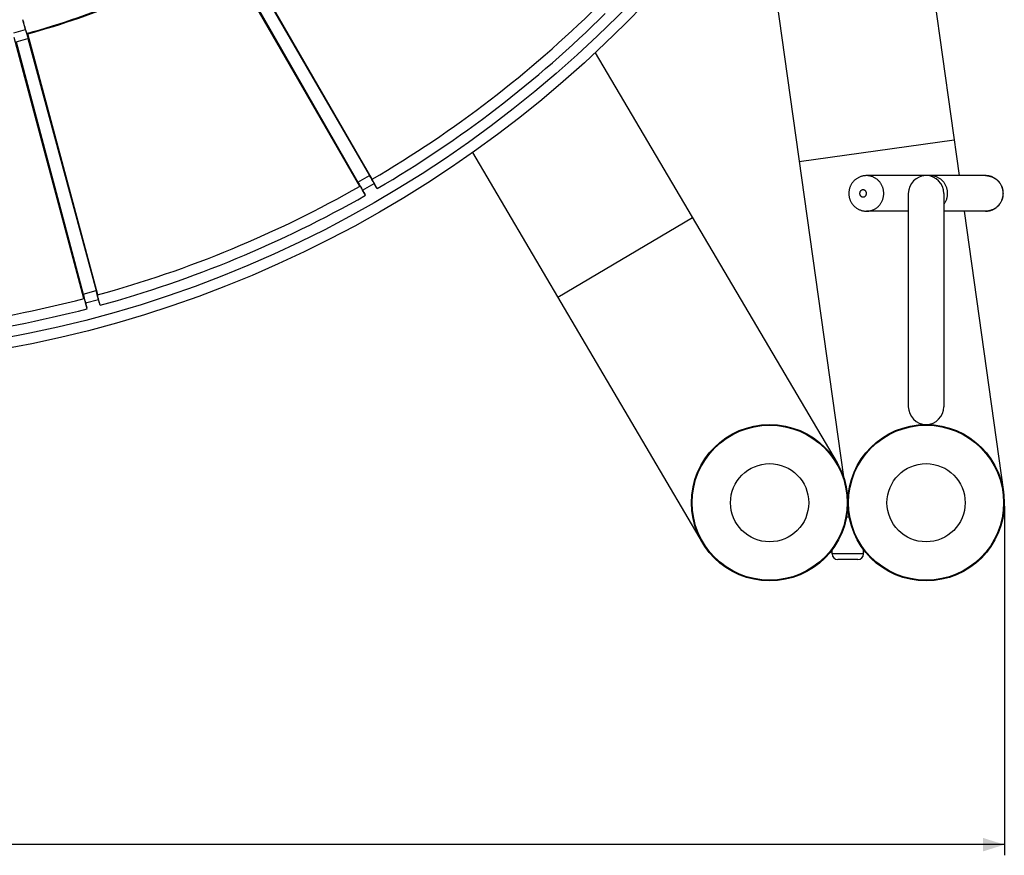
# Model space of a CAD drawing. Units: millimetres. Extents: x -204 to 484, y -276 to 257.
# Drawn here: x 40 to 178, y -259 to -141 of the extents above; entities that cross this region are included whole.
import ezdxf

# ---------------------------------------------------------------- set-up
doc = ezdxf.new("R2010")
doc.units = ezdxf.units.MM
doc.header["$LTSCALE"] = 16.335
doc.layers.get('0').update_dxf_attribs({"linetype": 'CONTINUOUS'})
for name, color, linetype in [('30M_DRUM', 7, 'CONTINUOUS'), ('FRAME', 7, 'CONTINUOUS'), ('RACCORDO', 7, 'CONTINUOUS')]:
    doc.layers.add(name, color=color, linetype=linetype)
doc.styles.get("Standard").update_dxf_attribs({"font": 'txt', "width": 0.8})
doc.dimstyles.new('DIMSTYLE_1', dxfattribs={"dimtxt": 3, "dimasz": 3, "dimexe": 1.5, "dimexo": 0.5, "dimgap": 0.75, "dimtad": 1, "dimtxsty": 'STANDARD', "dimblk": '_FILLED', "dimblk1": '_FILLED', "dimblk2": '_FILLED', "dimcen": 0.09, "dimadec": 0, "dimazin": 0, "dimtfac": 1, "dimtofl": 0, "dimtmove": 0, "dimatfit": 3, "dimldrblk": '_FILLED', "dimfxl": 1, "dimtolj": 1, "dimarcsym": 0})

# ---------------------------------------------------------------- blocks, each defined once
blk = doc.blocks.new('_FILLED')
at = {"color": 0, "linetype": 'BYBLOCK'}
blk.add_solid([(0, 0), (-1, 0.317), (-1, -0.317)], dxfattribs=at)
blk = doc.blocks.new('*D0')
at = {"color": 7, "linetype": 'CONTINUOUS'}
for p, q in [((-161.58, -209.59), (-161.58, -258.69)), ((178.42, -209.59), (178.42, -258.69)), ((-161.58, -257.19), (8.42, -257.19)), ((178.42, -257.19), (8.42, -257.19))]:
    blk.add_line(p, q, dxfattribs=at)
at = {"color": 7, "linetype": 'CONTINUOUS', "xscale": 3, "yscale": 3, "zscale": 3, "rotation": 180}
blk.add_blockref('_FILLED', (-161.58, -257.19), dxfattribs=at)
at = {"color": 7, "linetype": 'CONTINUOUS', "xscale": 3, "yscale": 3, "zscale": 3}
blk.add_blockref('_FILLED', (178.42, -257.19), dxfattribs=at)

msp = doc.modelspace()

# ---------------------------------------------------------------- linework, layer by layer
at = {"color": 253, "linetype": 'CONTINUOUS'}
for centre in [(145.416, -209.094), (167.416, -209.094)]:
    msp.add_circle(centre, 5.5, dxfattribs=at)
at = {"layer": '30M_DRUM', "color": 7, "linetype": 'CONTINUOUS'}
for p, q in [((89.53, -163.588), (70.53, -130.678)), ((70.737, -131.313), (89.16, -163.055)), ((87.798, -164.588), (68.798, -131.678)), ((69.244, -132.175), (87.521, -164.002)), ((40.782, -142.564), (40.406, -141.161)), ((40.518, -141.573), (40.451, -141.326)), ((40.584, -141.814), (40.518, -141.573)), ((40.647, -142.042), (40.584, -141.814)), ((40.706, -142.255), (40.647, -142.042)), ((40.761, -142.451), (40.706, -142.255)), ((40.812, -142.626), (40.761, -142.451)), ((48.989, -180.381), (39.154, -143.675)), ((40.855, -142.775), (40.812, -142.626)), ((40.88, -142.859), (40.855, -142.775)), ((40.902, -142.93), (40.88, -142.859)), ((40.957, -143.083), (41.086, -143.157)), ((50.921, -179.863), (41.086, -143.157)), ((41.121, -143.824), (50.702, -179.253)), ((39.457, -144.27), (48.874, -179.742)), ((87.887, -164.669), (87.916, -164.716)), ((87.916, -164.716), (87.95, -164.771)), ((89.648, -163.877), (89.612, -163.811)), ((89.711, -163.991), (89.648, -163.877)), ((89.784, -164.121), (89.711, -163.991)), ((89.891, -164.313), (89.784, -164.121)), ((90.235, -164.914), (89.814, -164.184)), ((90.011, -164.523), (89.891, -164.313)), ((90.138, -164.745), (90.011, -164.523)), ((87.95, -164.771), (87.989, -164.835)), ((87.989, -164.835), (88.057, -164.947)), ((88.057, -164.947), (88.133, -165.074)), ((88.133, -165.074), (88.245, -165.263)), ((88.594, -165.861), (88.172, -165.132)), ((88.245, -165.263), (88.367, -165.472)), ((88.367, -165.472), (88.496, -165.693)), ((49.054, -180.482), (49.07, -180.535)), ((49.07, -180.535), (49.089, -180.597)), ((49.089, -180.597), (49.11, -180.669)), ((49.11, -180.669), (49.146, -180.794)), ((49.146, -180.794), (49.187, -180.937)), ((49.187, -180.937), (49.246, -181.149)), ((49.428, -181.816), (49.21, -181.003)), ((49.246, -181.149), (49.31, -181.381)), ((49.31, -181.381), (49.378, -181.628)), ((50.943, -180.1), (50.928, -180.037)), ((50.961, -180.173), (50.943, -180.1)), ((50.992, -180.299), (50.961, -180.173)), ((51.028, -180.443), (50.992, -180.299)), ((51.083, -180.656), (51.028, -180.443)), ((51.259, -181.326), (51.041, -180.512)), ((51.143, -180.89), (51.083, -180.656)), ((51.209, -181.138), (51.143, -180.89))]:
    msp.add_line(p, q, dxfattribs=at)
at = {"layer": '30M_DRUM', "color": 253, "linetype": 'CONTINUOUS'}
for p, q in [((39.12, -143.01), (40.782, -142.564)), ((39.457, -144.27), (41.121, -143.824)), ((87.521, -164.002), (89.16, -163.055)), ((88.172, -165.132), (89.814, -164.184)), ((48.874, -179.742), (50.702, -179.253)), ((49.21, -181.003), (51.041, -180.512))]:
    msp.add_line(p, q, dxfattribs=at)
at = {"layer": '30M_DRUM', "color": 7, "linetype": 'CONTINUOUS'}
for points in [[(40.957, -143.083), (40.955, -143.08), (40.951, -143.074), (40.947, -143.064), (40.942, -143.051), (40.936, -143.033), (40.929, -143.013), (40.921, -142.989), (40.912, -142.961), (40.902, -142.93)], [(87.821, -164.575), (87.822, -164.576), (87.826, -164.579), (87.83, -164.585), (87.836, -164.593), (87.843, -164.603), (87.852, -164.616), (87.862, -164.631), (87.874, -164.649), (87.887, -164.669)], [(89.612, -163.811), (89.582, -163.754), (89.568, -163.729), (89.556, -163.705), (89.545, -163.684), (89.535, -163.665), (89.527, -163.649), (89.52, -163.635), (89.515, -163.623), (89.511, -163.614), (89.508, -163.607), (89.507, -163.603), (89.507, -163.601)], [(50.928, -180.037), (50.916, -179.983), (50.911, -179.96), (50.906, -179.939), (50.903, -179.921), (50.9, -179.906), (50.897, -179.893), (50.896, -179.883), (50.895, -179.876), (50.895, -179.872), (50.896, -179.87)], [(49.015, -180.374), (49.016, -180.375), (49.018, -180.379), (49.021, -180.385), (49.025, -180.395), (49.029, -180.407), (49.034, -180.422), (49.04, -180.439), (49.047, -180.459), (49.054, -180.482)]]:
    msp.add_lwpolyline(points, dxfattribs=at)
msp.add_circle((8.416, -25.094), 165, dxfattribs=at)
at = {"layer": '30M_DRUM', "color": 253, "linetype": 'CONTINUOUS'}
msp.add_circle((8.416, -25.094), 163.5, dxfattribs=at)
for radius, start, end in [(122.395, 285.41881, 299.58119), (162, 300.33516, 314.66484), (162, 285.33516, 299.66484), (162, 270.33516, 284.66484)]:
    msp.add_arc((8.416, -25.094), radius, start, end, dxfattribs=at)
at = {"layer": '30M_DRUM', "color": 7, "linetype": 'CONTINUOUS'}
for radius, start, end in [(122.5, 285.46773, 299.53227), (160.5, 300.34764, 314.65236), (160.5, 285.34764, 299.65236), (160.5, 270.34764, 284.65236)]:
    msp.add_arc((8.416, -25.094), radius, start, end, dxfattribs=at)
for centre, major_axis, start_param, end_param in [((40.951, -142.519), (-2.588, 9.659), 1.5707963, 1.7016237), ((89.663, -164.272), (-5, 8.66), -1.5707963, -1.4399689), ((88.324, -165.045), (-5, 8.66), 1.4399689, 1.5707963), ((49.379, -180.958), (-2.588, 9.659), 1.4399689, 1.5707963), ((50.872, -180.558), (-2.588, 9.659), -1.5707963, -1.4399689)]:
    msp.add_ellipse(centre, major_axis=major_axis, ratio=0.0174551, start_param=start_param, end_param=end_param, dxfattribs=at)
at = {"layer": 'FRAME', "color": 7, "linetype": 'CONTINUOUS'}
for p, q in [((161.364, -86.993), (172.059, -163.094)), ((143.719, -119.524), (155.796, -205.456)), ((120.893, -145.813), (154.893, -203.509)), ((103.627, -159.847), (135.939, -214.678)), ((175.794, -163.094), (159.037, -163.094)), ((164.916, -165.594), (164.916, -195.594)), ((169.916, -165.594), (169.916, -195.594)), ((164.916, -168.094), (159.037, -168.094)), ((175.794, -168.094), (169.916, -168.094)), ((172.762, -168.094), (178.309, -207.563)), ((156.396, -209.726), (156.523, -210.625)), ((156.232, -211.094), (156.599, -211.094)), ((154.196, -216.294), (154.196, -215.72)), ((158.636, -216.294), (158.636, -215.72)), ((157.836, -217.094), (154.996, -217.094))]:
    msp.add_line(p, q, dxfattribs=at)
at = {"layer": 'FRAME', "color": 253, "linetype": 'CONTINUOUS'}
for p, q in [((149.564, -161.111), (171.35, -158.05)), ((175.794, -163.094), (175.841, -163.094)), ((175.841, -163.094), (175.935, -163.098)), ((134.585, -169.048), (115.631, -180.217)), ((158.636, -216.294), (154.196, -216.294))]:
    msp.add_line(p, q, dxfattribs=at)
at = {"layer": 'FRAME', "color": 7, "linetype": 'CONTINUOUS'}
for points in [[(159.037, -163.094), (158.945, -163.096), (158.852, -163.101), (158.76, -163.109), (158.669, -163.121), (158.577, -163.137), (158.487, -163.156), (158.397, -163.178), (158.308, -163.204), (158.22, -163.233), (158.133, -163.265), (158.047, -163.301), (157.963, -163.34), (157.88, -163.382), (157.798, -163.427), (157.719, -163.475), (157.641, -163.526), (157.565, -163.58), (157.491, -163.637), (157.419, -163.696), (157.35, -163.758), (157.283, -163.823), (157.218, -163.891), (157.156, -163.96), (157.096, -164.033), (157.04, -164.107), (156.986, -164.183), (156.935, -164.261), (156.886, -164.341), (156.841, -164.424), (156.799, -164.507), (156.76, -164.592), (156.724, -164.679), (156.692, -164.767), (156.663, -164.856), (156.637, -164.946), (156.615, -165.037), (156.596, -165.128), (156.58, -165.221), (156.568, -165.314), (156.559, -165.407), (156.554, -165.5), (156.552, -165.594)], [(178.279, -165.594), (178.277, -165.5), (178.272, -165.406), (178.263, -165.312), (178.251, -165.219), (178.235, -165.127), (178.216, -165.035), (178.194, -164.944), (178.168, -164.854), (178.138, -164.765), (178.106, -164.677), (178.07, -164.591), (178.031, -164.505), (177.989, -164.422), (177.944, -164.34), (177.896, -164.26), (177.845, -164.182), (177.791, -164.106), (177.734, -164.032), (177.675, -163.96), (177.613, -163.89), (177.548, -163.823), (177.481, -163.758), (177.412, -163.697), (177.341, -163.637), (177.267, -163.58), (177.191, -163.527), (177.114, -163.475), (177.034, -163.427), (176.953, -163.382), (176.87, -163.341), (176.786, -163.302), (176.7, -163.266), (176.614, -163.234), (176.525, -163.205), (176.436, -163.179), (176.346, -163.156), (176.255, -163.137), (176.164, -163.122), (176.072, -163.11), (175.98, -163.101), (175.887, -163.096), (175.794, -163.094)], [(156.552, -165.594), (156.554, -165.688), (156.559, -165.782), (156.568, -165.875), (156.58, -165.968), (156.596, -166.061), (156.615, -166.153), (156.638, -166.244), (156.663, -166.334), (156.693, -166.423), (156.725, -166.511), (156.761, -166.597), (156.8, -166.682), (156.842, -166.766), (156.887, -166.848), (156.935, -166.928), (156.986, -167.006), (157.04, -167.082), (157.097, -167.156), (157.156, -167.228), (157.218, -167.297), (157.283, -167.365), (157.35, -167.429), (157.419, -167.491), (157.49, -167.55), (157.564, -167.607), (157.64, -167.661), (157.717, -167.712), (157.797, -167.76), (157.878, -167.805), (157.961, -167.847), (158.045, -167.886), (158.131, -167.922), (158.218, -167.954), (158.306, -167.983), (158.395, -168.009), (158.485, -168.031), (158.576, -168.05), (158.667, -168.066), (158.759, -168.078), (158.852, -168.087), (158.944, -168.092), (159.037, -168.094)], [(175.794, -168.094), (175.886, -168.092), (175.979, -168.087), (176.071, -168.078), (176.162, -168.066), (176.254, -168.051), (176.344, -168.032), (176.434, -168.009), (176.523, -167.984), (176.611, -167.955), (176.698, -167.922), (176.784, -167.887), (176.869, -167.848), (176.952, -167.806), (177.033, -167.761), (177.113, -167.713), (177.19, -167.662), (177.266, -167.608), (177.34, -167.551), (177.412, -167.491), (177.481, -167.429), (177.548, -167.365), (177.613, -167.297), (177.675, -167.227), (177.735, -167.155), (177.792, -167.081), (177.846, -167.005), (177.897, -166.926), (177.945, -166.846), (177.99, -166.764), (178.032, -166.68), (178.071, -166.595), (178.107, -166.509), (178.139, -166.421), (178.168, -166.332), (178.194, -166.242), (178.217, -166.151), (178.236, -166.059), (178.251, -165.967), (178.263, -165.874), (178.272, -165.781), (178.277, -165.687), (178.279, -165.594)]]:
    msp.add_lwpolyline(points, dxfattribs=at)
at = {"layer": 'FRAME', "color": 253, "linetype": 'CONTINUOUS'}
for points in [[(161.463, -165.594), (161.461, -165.497), (161.456, -165.4), (161.447, -165.304), (161.434, -165.208), (161.418, -165.112), (161.398, -165.017), (161.374, -164.923), (161.347, -164.831), (161.317, -164.739), (161.283, -164.648), (161.246, -164.559), (161.205, -164.472), (161.161, -164.386), (161.114, -164.302), (161.064, -164.22), (161.011, -164.14), (160.955, -164.062), (160.895, -163.987), (160.834, -163.914), (160.769, -163.843), (160.702, -163.775), (160.632, -163.71), (160.56, -163.648), (160.486, -163.589), (160.409, -163.532), (160.331, -163.479), (160.25, -163.429), (160.168, -163.382), (160.084, -163.338), (159.998, -163.298), (159.911, -163.262), (159.823, -163.228), (159.733, -163.199), (159.642, -163.173), (159.551, -163.15), (159.458, -163.132), (159.366, -163.117), (159.272, -163.106), (159.178, -163.098), (159.084, -163.094), (159.037, -163.094)], [(167.116, -163.112), (167.114, -163.112), (167.017, -163.102), (166.919, -163.096), (166.821, -163.094)], [(170.435, -165.594), (170.433, -165.493), (170.428, -165.393), (170.418, -165.292), (170.404, -165.193), (170.386, -165.094), (170.365, -164.996), (170.34, -164.898), (170.311, -164.802), (170.278, -164.707), (170.241, -164.614), (170.201, -164.522), (170.158, -164.432), (170.11, -164.344), (170.06, -164.258), (170.006, -164.174), (169.949, -164.092), (169.889, -164.013), (169.825, -163.936), (169.759, -163.862), (169.69, -163.791), (169.618, -163.723), (169.544, -163.657), (169.467, -163.595), (169.388, -163.536), (169.306, -163.481), (169.223, -163.429), (169.137, -163.38), (169.05, -163.335), (168.96, -163.294), (168.87, -163.256), (168.778, -163.222), (168.685, -163.193), (168.59, -163.166), (168.495, -163.144), (168.399, -163.126), (168.302, -163.112), (168.205, -163.102), (168.107, -163.096), (168.01, -163.094)], [(175.935, -163.098), (176.029, -163.106), (176.122, -163.117), (176.215, -163.132), (176.307, -163.15), (176.399, -163.173), (176.49, -163.199), (176.579, -163.228), (176.668, -163.262), (176.755, -163.298), (176.84, -163.338), (176.924, -163.382), (177.007, -163.429), (177.087, -163.479), (177.166, -163.532), (177.242, -163.589), (177.317, -163.648), (177.389, -163.71), (177.459, -163.775), (177.526, -163.843), (177.59, -163.914), (177.652, -163.987), (177.711, -164.062), (177.767, -164.14), (177.821, -164.22), (177.871, -164.302), (177.918, -164.386), (177.962, -164.472), (178.002, -164.559), (178.039, -164.648), (178.073, -164.739), (178.104, -164.831), (178.131, -164.923), (178.154, -165.017), (178.174, -165.112), (178.191, -165.208), (178.203, -165.304), (178.212, -165.4), (178.218, -165.497), (178.22, -165.594)], [(159.039, -165.594), (159.038, -165.565), (159.035, -165.536), (159.031, -165.507), (159.025, -165.479), (159.018, -165.451), (159.009, -165.423), (158.999, -165.396), (158.987, -165.369), (158.974, -165.344), (158.959, -165.319), (158.943, -165.295), (158.925, -165.272), (158.906, -165.251), (158.886, -165.23), (158.865, -165.211), (158.843, -165.193), (158.82, -165.176), (158.796, -165.161), (158.771, -165.147), (158.746, -165.135), (158.719, -165.124), (158.693, -165.115), (158.665, -165.107), (158.638, -165.101), (158.61, -165.097), (158.582, -165.095), (158.553, -165.094), (158.525, -165.095), (158.497, -165.097), (158.469, -165.101), (158.442, -165.107), (158.414, -165.115), (158.387, -165.124), (158.361, -165.135), (158.336, -165.147), (158.311, -165.161), (158.287, -165.176), (158.264, -165.193), (158.241, -165.211), (158.22, -165.23), (158.2, -165.251), (158.182, -165.272), (158.164, -165.295), (158.148, -165.319), (158.133, -165.344), (158.12, -165.369), (158.108, -165.396), (158.097, -165.423), (158.089, -165.451), (158.081, -165.479), (158.076, -165.507), (158.072, -165.536), (158.069, -165.565), (158.068, -165.594)], [(158.068, -165.594), (158.069, -165.623), (158.072, -165.652), (158.076, -165.681), (158.081, -165.709), (158.089, -165.737), (158.097, -165.765), (158.108, -165.792), (158.12, -165.818), (158.133, -165.844), (158.148, -165.868), (158.164, -165.892), (158.182, -165.915), (158.2, -165.937), (158.22, -165.957), (158.241, -165.977), (158.264, -165.995), (158.287, -166.012), (158.311, -166.027), (158.336, -166.041), (158.361, -166.053), (158.387, -166.064), (158.414, -166.073), (158.442, -166.08), (158.469, -166.086), (158.497, -166.09), (158.525, -166.093), (158.553, -166.094), (158.582, -166.093), (158.61, -166.09), (158.638, -166.086), (158.665, -166.08), (158.693, -166.073), (158.719, -166.064), (158.746, -166.053), (158.771, -166.041), (158.796, -166.027), (158.82, -166.012), (158.843, -165.995), (158.865, -165.977), (158.886, -165.957), (158.906, -165.937), (158.925, -165.915), (158.943, -165.892), (158.959, -165.868), (158.974, -165.844), (158.987, -165.818), (158.999, -165.792), (159.009, -165.765), (159.018, -165.737), (159.025, -165.709), (159.031, -165.681), (159.035, -165.652), (159.038, -165.623), (159.039, -165.594)], [(159.037, -168.094), (159.084, -168.093), (159.178, -168.09), (159.272, -168.082), (159.366, -168.071), (159.458, -168.056), (159.551, -168.037), (159.642, -168.015), (159.733, -167.989), (159.823, -167.959), (159.911, -167.926), (159.998, -167.889), (160.084, -167.849), (160.168, -167.806), (160.25, -167.759), (160.331, -167.709), (160.409, -167.656), (160.486, -167.599), (160.56, -167.54), (160.632, -167.477), (160.702, -167.412), (160.769, -167.344), (160.834, -167.274), (160.895, -167.201), (160.955, -167.125), (161.011, -167.048), (161.064, -166.968), (161.114, -166.886), (161.161, -166.802), (161.205, -166.716), (161.246, -166.628), (161.283, -166.539), (161.317, -166.449), (161.347, -166.357), (161.374, -166.264), (161.398, -166.17), (161.418, -166.076), (161.434, -165.98), (161.447, -165.884), (161.456, -165.788), (161.461, -165.691), (161.463, -165.594)], [(169.916, -167.14), (169.949, -167.096), (170.006, -167.014), (170.06, -166.93), (170.11, -166.844), (170.158, -166.756), (170.201, -166.666), (170.241, -166.574), (170.278, -166.48), (170.311, -166.385), (170.34, -166.289), (170.365, -166.192), (170.386, -166.094), (170.404, -165.995), (170.418, -165.895), (170.428, -165.795), (170.433, -165.694), (170.435, -165.594)], [(178.22, -165.594), (178.218, -165.691), (178.212, -165.788), (178.203, -165.884), (178.191, -165.98), (178.174, -166.076), (178.154, -166.17), (178.131, -166.264), (178.104, -166.357), (178.073, -166.449), (178.039, -166.539), (178.002, -166.628), (177.962, -166.716), (177.918, -166.802), (177.871, -166.886), (177.821, -166.968), (177.767, -167.048), (177.711, -167.125), (177.652, -167.201), (177.59, -167.274), (177.526, -167.344), (177.459, -167.412), (177.389, -167.477), (177.317, -167.54), (177.242, -167.599), (177.166, -167.656), (177.087, -167.709), (177.007, -167.759), (176.924, -167.806), (176.84, -167.849), (176.755, -167.889), (176.668, -167.926), (176.579, -167.959), (176.49, -167.989), (176.399, -168.015), (176.307, -168.037), (176.215, -168.056), (176.122, -168.071), (176.029, -168.082), (175.935, -168.09), (175.841, -168.093), (175.794, -168.094)]]:
    msp.add_lwpolyline(points, dxfattribs=at)
at = {"layer": 'FRAME', "color": 7, "linetype": 'CONTINUOUS'}
for centre, radius, start, end in [((167.416, -165.594), 2.5, 0, 180), ((167.416, -195.594), 2.5, 180, 360), ((154.996, -216.294), 0.8, 180, 270), ((157.836, -216.294), 0.8, 270, 360)]:
    msp.add_arc(centre, radius, start, end, dxfattribs=at)
at = {"layer": 'RACCORDO', "color": 7, "linetype": 'CONTINUOUS'}
for centre in [(145.416, -209.094), (167.416, -209.094)]:
    msp.add_circle(centre, 11, dxfattribs=at)
at = {"layer": 'RACCORDO', "color": 253, "linetype": 'CONTINUOUS'}
for centre in [(145.416, -209.094), (167.416, -209.094)]:
    msp.add_circle(centre, 10.901, dxfattribs=at)

# ---------------------------------------------------------------- dimensions: what is measured, and where the dimension line sits
at = {"color": 7, "linetype": 'CONTINUOUS'}
dim = msp.add_linear_dim(base=(178.416, -257.187), p1=(-161.584, -209.094), p2=(178.416, -209.094), dimstyle='DIMSTYLE_1', dxfattribs=at)
dim.commit()
dim.dimension.update_dxf_attribs({"geometry": '*D0', "text_midpoint": (4.987, -257.187), "dimtype": 160})

doc.saveas('drawing.dxf')
